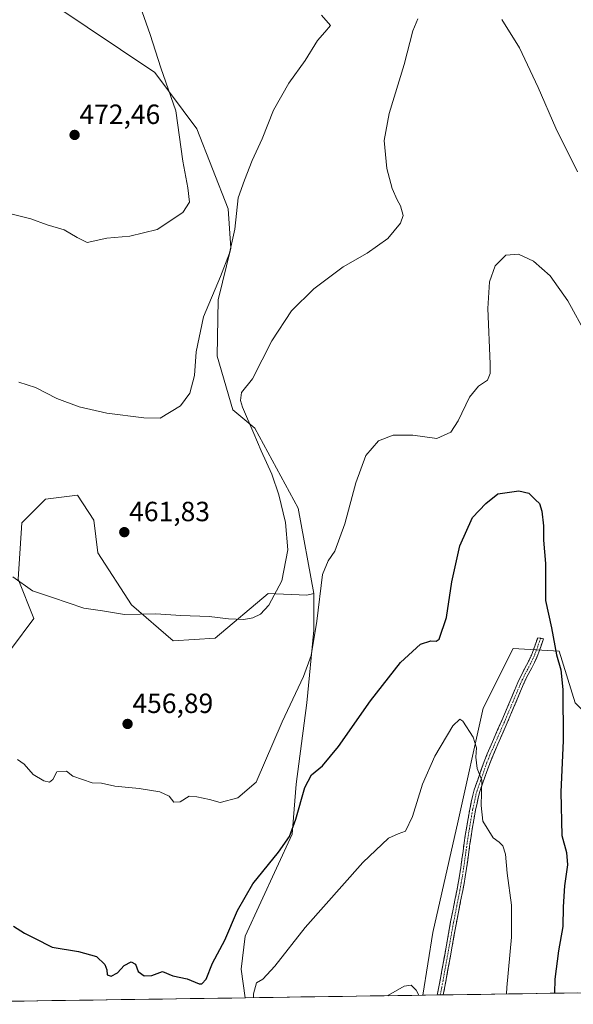
# Model space of a CAD drawing. Units: metres. Extents: x 601063 to 604523, y 4699092 to 4701456.
# Drawn here: x 602718 to 602918, y 4699115 to 4699470 of the extents above; entities that cross this region are included whole.
import ezdxf
from ezdxf.enums import TextEntityAlignment as Align

# ---------------------------------------------------------------- set-up
doc = ezdxf.new("R2010")
doc.units = ezdxf.units.M
doc.header["$MEASUREMENT"] = 0
doc.linetypes.add('TRAZO_Y_PUNTO', pattern=[1, 0.5, -0.25, 0, -0.25])
doc.linetypes.add('TRAZOSX2', pattern=[1.5, 1, -0.5])
for name, color, linetype, lineweight in [('Camino', 19, 'TRAZOSX2', 0), ('Camino Cxs', 19, 'Continuous', 0), ('Camino eje', 19, 'TRAZO_Y_PUNTO', 0), ('Carátula', 7, 'Continuous', 5), ('Cultivos herbáceos CxS', 92, 'Continuous', 0), ('Curva de nivel maestra', 36, 'Continuous', 30), ('Curva de nivel normal', 36, 'Continuous', 0), ('Matorral CxS', 135, 'Continuous', 0), ('Municipio CxS', 142, 'Continuous', 0), ('Punto de cota en terreno', 7, 'Continuous', 0), ('Rótulo de punto de cota en terreno', 19, 'Continuous', 0)]:
    doc.layers.add(name, color=color, linetype=linetype, lineweight=lineweight)
doc.styles.add('Arial', font='txt', dxfattribs={"height": 0.2})

# ---------------------------------------------------------------- blocks, each defined once
blk = doc.blocks.new('*U152')
at = {"layer": 'Cultivos herbáceos CxS', "color": 92, "linetype": 'Continuous', "lineweight": 0}
blk.add_polyline3d([(602918.6, 4699223.4, 451.38), (602912.74, 4699241.96, 450.63), (602902.28, 4699242.57, 448.86), (602896.15, 4699242.93, 448.16), (602885.41, 4699221.45, 446.07), (602876.31, 4699180.83, 444.16), (602867.14, 4699140.54, 441.64), (602863.64, 4699117.96, 440.12), (602799.43, 4699117.02, 445.29), (602798.05, 4699127.38, 446.1), (602799.47, 4699139.19, 446.77), (602816.47, 4699176.05, 448.38), (602817.89, 4699194.01, 450.24), (602821.76, 4699223.36, 452.37), (602824.27, 4699249.53, 454.15), (602824.27, 4699262.76, 455.15), (602818.6, 4699293.48, 456.86), (602803.01, 4699322.3, 458.9), (602794.98, 4699328.92, 460.77), (602789.32, 4699348.29, 461.6), (602789.79, 4699368.61, 462.87), (602794.28, 4699387.28, 463.89), (602793.33, 4699401.46, 465.45), (602782, 4699430.28, 467.63), (602766.88, 4699450.6, 470.38), (602730.04, 4699475.17, 473.17)], dxfattribs=at)
blk = doc.blocks.new('*U166')
at = {"layer": 'Municipio CxS', "color": 142, "linetype": 'Continuous', "lineweight": 0}
blk.add_polyline3d([(602919.5333, 4699118.7842, 451.3551), (602914.5375, 4699118.7106, 450.6314), (602909.5416, 4699118.637, 449.2865), (602904.5458, 4699118.5635, 447.6314), (602899.5499, 4699118.4899, 446.3582), (602894.5541, 4699118.4163, 444.8983), (602889.5582, 4699118.3428, 442.6548), (602884.5624, 4699118.2692, 441.2925), (602879.5666, 4699118.1956, 440.8451), (602874.5707, 4699118.122, 440.4862), (602869.5749, 4699118.0485, 440.3535), (602864.579, 4699117.9749, 440.1447), (602859.5832, 4699117.9013, 439.8366), (602854.5873, 4699117.8277, 439.8031), (602849.5915, 4699117.7542, 440.0011), (602844.5956, 4699117.6806, 440.2969), (602839.5998, 4699117.607, 440.6063), (602834.604, 4699117.5335, 440.9975), (602829.6081, 4699117.4599, 441.4838), (602824.6123, 4699117.3863, 442.0335), (602819.6164, 4699117.3127, 442.6946), (602814.6206, 4699117.2392, 443.4084), (602809.6247, 4699117.1656, 444.0289), (602804.6289, 4699117.092, 444.5969), (602799.633, 4699117.0184, 445.8601), (602794.6372, 4699116.9449, 447.6958), (602789.6414, 4699116.8713, 448.6587), (602784.6455, 4699116.7977, 449.14), (602779.6497, 4699116.7241, 449.3734), (602774.6538, 4699116.6506, 449.2398), (602769.658, 4699116.577, 449.1761), (602764.6621, 4699116.5034, 449.2057), (602759.6663, 4699116.4299, 449.0934), (602754.6704, 4699116.3563, 448.9065), (602749.6746, 4699116.2827, 448.7376), (602744.6788, 4699116.2091, 448.6288), (602739.6829, 4699116.1356, 448.5581), (602734.6871, 4699116.062, 448.4843), (602729.6912, 4699115.9884, 448.2805), (602724.6954, 4699115.9148, 448.089), (602719.6995, 4699115.8413, 447.687), (602714.7037, 4699115.7677, 446.8823)], dxfattribs=at)
blk = doc.blocks.new('*U171')
at = {"layer": 'Curva de nivel normal', "color": 36, "linetype": 'Continuous', "lineweight": 0}
blk.add_polyline3d([(602893.75, 4699118.4, 445), (602893.87, 4699120.74, 445), (602895.59, 4699138.88, 445), (602895.59, 4699150.45, 445), (602894.05, 4699161.91, 445), (602893.46, 4699168.74, 445), (602892.45, 4699171.77, 445), (602891.18, 4699173.16, 445), (602889.03, 4699174.68, 445), (602885.21, 4699180.72, 445), (602884.62, 4699186.36, 445), (602884.88, 4699195.5, 445), (602883.18, 4699199.64, 445), (602882.66, 4699203.81, 445), (602882.97, 4699207.13, 445), (602881.75, 4699210.97, 445), (602877.98, 4699216.75, 445), (602876.92, 4699217.42, 445), (602874.43, 4699215.1, 445), (602867.97, 4699204.16, 445), (602863.51, 4699194.07, 445), (602859.83, 4699182.42, 445), (602857.35, 4699177.11, 445), (602854.67, 4699176.16, 445), (602851.16, 4699174.51, 445), (602841.93, 4699165.84, 445), (602821.13, 4699142.32, 445), (602810.23, 4699128.46, 445), (602805.8, 4699123.75, 445), (602803.56, 4699122.46, 445), (602802.48, 4699118.47, 445), (602802.45, 4699117.06, 445)], dxfattribs=at)
blk = doc.blocks.new('*U179')
at = {"layer": 'Curva de nivel normal', "color": 36, "linetype": 'Continuous', "lineweight": 0}
blk.add_polyline3d([(602850.94, 4699117.77, 440), (602851.15, 4699117.95, 440), (602856.81, 4699121.17, 440), (602859.4, 4699121.62, 440), (602861.15, 4699119.75, 440), (602862.12, 4699117.94, 440)], dxfattribs=at)
blk = doc.blocks.new('*U180')
at = {"layer": 'Curva de nivel normal', "color": 36, "linetype": 'Continuous', "lineweight": 0}
blk.add_polyline3d([(602717.29, 4699202.9, 455), (602719.75, 4699201.28, 455), (602723.01, 4699197.54, 455), (602726.84, 4699195.25, 455), (602728.9, 4699194.77, 455), (602730.03, 4699195.72, 455), (602731.49, 4699198.46, 455), (602734.95, 4699198.7, 455), (602737.24, 4699196.88, 455), (602744.3, 4699194.53, 455), (602747.66, 4699194.33, 455), (602752.49, 4699193.25, 455), (602761.18, 4699192.44, 455), (602768.72, 4699191.27, 455), (602772.1, 4699189.72, 455), (602773.7, 4699187.5, 455), (602776.06, 4699187.65, 455), (602779.22, 4699189.7, 455), (602782.09, 4699189.49, 455), (602786.57, 4699188.51, 455), (602790.43, 4699187.37, 455), (602796.88, 4699189.15, 455), (602803.49, 4699194.74, 455), (602812.8, 4699216.48, 455), (602820.5, 4699232.86, 455), (602823.25, 4699240.39, 455), (602825.28, 4699252.79, 455), (602827.38, 4699269.65, 455), (602829.46, 4699274.51, 455), (602831.81, 4699278.02, 455), (602835.48, 4699287.91, 455), (602839.37, 4699302.68, 455), (602843.03, 4699312.48, 455), (602847.54, 4699317.76, 455), (602852.83, 4699319.88, 455), (602859.98, 4699319.88, 455), (602868.59, 4699318.66, 455), (602873.64, 4699320.92, 455), (602876.36, 4699324.99, 455), (602880.43, 4699333.57, 455), (602883.7, 4699337.55, 455), (602886.94, 4699339.71, 455), (602887.84, 4699342.02, 455), (602887.83, 4699345.57, 455), (602887.03, 4699365.44, 455), (602887.63, 4699375.11, 455), (602889.67, 4699380.83, 455), (602893.52, 4699384.74, 455), (602898.13, 4699385.12, 455), (602903.56, 4699382.57, 455), (602909.48, 4699377.32, 455), (602915.86, 4699368.21, 455), (602922.74, 4699355.7, 455)], dxfattribs=at)
blk = doc.blocks.new('*U191')
at = {"layer": 'Curva de nivel maestra', "color": 36, "linetype": 'Continuous', "lineweight": 30}
blk.add_polyline3d([(602715.85, 4699142.79, 450), (602719.9, 4699140.31, 450), (602723.47, 4699138.52, 450), (602729.82, 4699135.23, 450), (602739.38, 4699133.69, 450), (602745.87, 4699131.85, 450), (602748.78, 4699129.06, 450), (602749.54, 4699127.06, 450), (602749.67, 4699125.29, 450), (602751.12, 4699124.85, 450), (602753.45, 4699126.02, 450), (602755.85, 4699128.72, 450), (602758.34, 4699129.94, 450), (602759.88, 4699129.2, 450), (602760.89, 4699126.54, 450), (602763.03, 4699124.92, 450), (602765.82, 4699125.09, 450), (602769.67, 4699126.56, 450), (602773.33, 4699124.98, 450), (602778.52, 4699123.88, 450), (602782.87, 4699122, 450), (602783.88, 4699122.04, 450), (602785.39, 4699123.71, 450), (602787.71, 4699129.45, 450), (602792.13, 4699137.8, 450), (602796.73, 4699148.46, 450), (602802.2, 4699158.13, 450), (602811.56, 4699169.46, 450), (602815.48, 4699175.2, 450), (602817.82, 4699181.39, 450), (602821.02, 4699192.86, 450), (602823.36, 4699197.35, 450), (602827.37, 4699200.67, 450), (602833.11, 4699207.62, 450), (602844.76, 4699224.11, 450), (602855.51, 4699237.86, 450), (602862.74, 4699244.55, 450), (602866.44, 4699245.74, 450), (602868.45, 4699245.62, 450), (602869.43, 4699246.33, 450), (602872.07, 4699254.05, 450), (602874.11, 4699266.97, 450), (602876.95, 4699279.88, 450), (602881.53, 4699290.11, 450), (602886.3, 4699295.17, 450), (602890.68, 4699298.65, 450), (602898.2, 4699299.77, 450), (602901.86, 4699298.98, 450), (602904.23, 4699296.53, 450), (602905.68, 4699295.14, 450), (602906.56, 4699292.46, 450), (602907.08, 4699287.2, 450), (602907.17, 4699282.02, 450), (602907.81, 4699273.62, 450), (602907.8, 4699260.18, 450), (602909.98, 4699250.43, 450), (602911.81, 4699240.66, 450), (602913.37, 4699235.25, 450), (602914.1, 4699228.15, 450), (602914.24, 4699209.8, 450), (602913.37, 4699191.13, 450), (602913.78, 4699175.51, 450), (602915.45, 4699169.45, 450), (602915.83, 4699164.98, 450), (602914.72, 4699157.33, 450), (602914.19, 4699149.81, 450), (602914.14, 4699142.7, 450), (602912.49, 4699133.96, 450), (602911.22, 4699123.72, 450), (602911.07, 4699118.66, 450)], dxfattribs=at)
blk = doc.blocks.new('5PATER')
at = {"layer": 'Carátula', "linetype": 'Continuous', "lineweight": 5}
h = blk.add_hatch(color=250, dxfattribs=at)
edge = h.paths.add_edge_path()
edge.add_ellipse((0, 0.01), major_axis=(-1.33, -1.34), ratio=0.999422, start_angle=0, end_angle=360)

msp = doc.modelspace()

# ---------------------------------------------------------------- linework, layer by layer
at = {"layer": 'Camino', "color": 19, "linetype": 'TRAZOSX2', "lineweight": 0}
for points in [[(602868.82, 4699118.04), (602868.82, 4699118.04), (602868.92, 4699118.6), (602869.83, 4699123.4), (602873.62, 4699144.4), (602875.94, 4699156.13), (602876.82, 4699161.01), (602877.7, 4699166.93), (602878.51, 4699172.87), (602879.32, 4699178.15), (602880.53, 4699185.05), (602881.64, 4699190.11), (602882.17, 4699192.03), (602883.38, 4699195.6), (602885.73, 4699202.19), (602886.83, 4699204.98), (602892.47, 4699217.85), (602897.88, 4699230.69), (602899.16, 4699233.4), (602901.02, 4699236.98), (602901.92, 4699238.77), (602902.76, 4699240.56), (602903.13, 4699241.47), (602905.06, 4699246.82), (602906.12, 4699246.64)], [(602906.12, 4699246.64), (602907.17, 4699246.45), (602905.1, 4699240.7), (602904.69, 4699239.71), (602903.83, 4699237.84), (602902.9, 4699236.01), (602901.05, 4699232.46), (602899.81, 4699229.82), (602894.42, 4699217.01), (602888.79, 4699204.16), (602887.71, 4699201.44), (602885.38, 4699194.91), (602884.19, 4699191.41), (602883.69, 4699189.6), (602882.6, 4699184.64), (602881.41, 4699177.81), (602880.61, 4699172.57), (602879.79, 4699166.63), (602878.91, 4699160.66), (602878.01, 4699155.74), (602875.7, 4699144.01), (602871.91, 4699123.01), (602870.97, 4699118.07)], [(602869.89, 4699118.05), (602868.82, 4699118.04)], [(602870.97, 4699118.07), (602869.89, 4699118.05)]]:
    msp.add_lwpolyline(points, dxfattribs=at)
at = {"layer": 'Camino Cxs', "color": 19, "linetype": 'Continuous', "lineweight": 0}
msp.add_polyline3d([(602870.97, 4699118.07, 440.37), (602868.82, 4699118.04, 440.34), (602868.82, 4699118.04, 440.34), (602868.92, 4699118.6, 440.39), (602869.83, 4699123.4, 440.68), (602870.59, 4699127.6, 440.95), (602871.35, 4699131.8, 441.25), (602872.1, 4699136, 441.54), (602872.86, 4699140.2, 441.82), (602873.62, 4699144.4, 442.09), (602874.39, 4699148.31, 442.31), (602875.17, 4699152.22, 442.53), (602875.94, 4699156.13, 442.76), (602876.82, 4699161.01, 443.1), (602877.26, 4699163.97, 443.32), (602877.7, 4699166.93, 443.53), (602878.11, 4699169.9, 443.69), (602878.51, 4699172.87, 443.81), (602878.92, 4699175.51, 443.97), (602879.32, 4699178.15, 444.13), (602879.93, 4699181.6, 444.27), (602880.53, 4699185.05, 444.42), (602881.09, 4699187.58, 444.54), (602881.64, 4699190.11, 444.66), (602882.17, 4699192.03, 444.76), (602883.38, 4699195.6, 444.9), (602884.56, 4699198.9, 444.97), (602885.73, 4699202.19, 445.14), (602886.83, 4699204.98, 445.35), (602888.71, 4699209.27, 445.65), (602890.59, 4699213.56, 446.06), (602892.47, 4699217.85, 446.6), (602894.27, 4699222.13, 446.92), (602896.08, 4699226.41, 447.25), (602897.88, 4699230.69, 447.61), (602899.16, 4699233.4, 447.78), (602901.02, 4699236.98, 448.1), (602901.92, 4699238.77, 448.33), (602902.76, 4699240.56, 448.56), (602903.13, 4699241.47, 448.67), (602904.1, 4699244.15, 448.94), (602905.06, 4699246.82, 449.18), (602907.17, 4699246.45, 449.43), (602906.14, 4699243.58, 449.11), (602905.1, 4699240.7, 448.83), (602904.69, 4699239.71, 448.72), (602903.83, 4699237.84, 448.5), (602902.9, 4699236.01, 448.27), (602901.05, 4699232.46, 447.85), (602899.81, 4699229.82, 447.71), (602898.01, 4699225.55, 447.44), (602896.22, 4699221.28, 447.05), (602894.42, 4699217.01, 446.75), (602892.54, 4699212.73, 446.34), (602890.67, 4699208.44, 445.82), (602888.79, 4699204.16, 445.61), (602887.71, 4699201.44, 445.39), (602886.55, 4699198.18, 445.06), (602885.38, 4699194.91, 445.02), (602884.19, 4699191.41, 444.93), (602883.69, 4699189.6, 444.87), (602883.15, 4699187.12, 444.78), (602882.6, 4699184.64, 444.67), (602882.01, 4699181.23, 444.45), (602881.41, 4699177.81, 444.24), (602881.01, 4699175.19, 444.09), (602880.61, 4699172.57, 443.94), (602880.2, 4699169.6, 443.79), (602879.79, 4699166.63, 443.63), (602879.35, 4699163.65, 443.45), (602878.91, 4699160.66, 443.24), (602878.46, 4699158.2, 443.05), (602878.01, 4699155.74, 442.89), (602877.24, 4699151.83, 442.62), (602876.47, 4699147.92, 442.34), (602875.7, 4699144.01, 442.11), (602874.94, 4699139.81, 441.88), (602874.18, 4699135.61, 441.59), (602873.43, 4699131.41, 441.29), (602872.67, 4699127.21, 440.98), (602871.91, 4699123.01, 440.67), (602871.44, 4699120.54, 440.52), (602870.97, 4699118.07, 440.37)], close=True, dxfattribs=at)
at = {"layer": 'Camino eje', "color": 19, "linetype": 'TRAZO_Y_PUNTO', "lineweight": 0}
msp.add_lwpolyline([(602906.12, 4699246.64), (602905.08, 4699243.76), (602904.02, 4699240.86), (602903.73, 4699240.14), (602903.3, 4699239.2), (602902.88, 4699238.31), (602902.41, 4699237.39), (602901.96, 4699236.5), (602901.04, 4699234.72), (602900.11, 4699232.93), (602899.47, 4699231.58), (602898.85, 4699230.26), (602896.14, 4699223.84), (602893.45, 4699217.43), (602887.81, 4699204.57), (602887.26, 4699203.18), (602886.72, 4699201.82), (602884.38, 4699195.26), (602883.18, 4699191.72), (602882.67, 4699189.86), (602881.57, 4699184.85), (602880.96, 4699181.4), (602880.37, 4699177.98), (602879.56, 4699172.72), (602879.16, 4699169.75), (602878.75, 4699166.78), (602878.31, 4699163.82), (602877.87, 4699160.84), (602877.42, 4699158.38), (602876.98, 4699155.94), (602875.82, 4699150.07), (602874.66, 4699144.21), (602870.87, 4699123.21), (602870.41, 4699120.76), (602869.89, 4699118.05)], dxfattribs=at)
at = {"layer": 'Cultivos herbáceos CxS', "color": 92, "linetype": 'Continuous', "lineweight": 0}
for points in [[(602824.27, 4699262.76, 455.15), (602818.6, 4699293.48, 456.86), (602803.01, 4699322.3, 458.9), (602794.98, 4699328.92, 460.77), (602789.32, 4699348.29, 461.6), (602789.79, 4699368.61, 462.87), (602794.28, 4699387.28, 463.89), (602793.33, 4699401.46, 465.45), (602782, 4699430.28, 467.63), (602766.88, 4699450.6, 470.38), (602730.04, 4699475.17, 473.17)], [(603020.39, 4699120.27, 449.38), (603018.16, 4699150.06, 450.87), (603018.4, 4699197.08, 452.65), (603007.57, 4699227.96, 455.64), (603004.7, 4699266.54, 459.14), (603004.41, 4699266.99, 459.27), (603000.45, 4699273.16, 459.56), (602998.71, 4699272.66, 459.99), (602990.53, 4699270.32, 459.96), (602967.39, 4699247.17, 458.48), (602954.87, 4699238.42, 457.08), (602952.03, 4699230.86, 457.6), (602940.46, 4699230.63, 454.93), (602929.6, 4699225.43, 452.91), (602923.46, 4699218.34, 451.96), (602918.6, 4699223.4, 451.38), (602912.74, 4699241.96, 450.63), (602902.28, 4699242.57, 448.86), (602896.15, 4699242.93, 448.16), (602885.41, 4699221.45, 446.07), (602876.31, 4699180.83, 444.16), (602867.14, 4699140.54, 441.64), (602863.64, 4699117.96, 440.12)], [(602824.27, 4699262.76, 455.15), (602824.27, 4699249.53, 454.15), (602821.76, 4699223.36, 452.37), (602817.89, 4699194.01, 450.24), (602816.47, 4699176.05, 448.38), (602799.47, 4699139.19, 446.77), (602798.05, 4699127.38, 446.1), (602799.43, 4699117.02, 445.29)], [(602863.64, 4699117.96, 440.12), (602799.43, 4699117.02, 445.29)]]:
    msp.add_polyline3d(points, dxfattribs=at)
at = {"layer": 'Curva de nivel normal', "color": 36, "linetype": 'Continuous', "lineweight": 0}
for points in [[(602711.5, 4699400.48, 470), (602722.17, 4699397.76, 470), (602728.01, 4699395.6, 470), (602734.17, 4699393.85, 470), (602738.88, 4699391.05, 470), (602742.48, 4699389.31, 470), (602749.56, 4699390.79, 470), (602757.84, 4699391.62, 470), (602767.68, 4699393.92, 470), (602776.93, 4699400.08, 470), (602779.38, 4699403.82, 470), (602778.75, 4699409.03, 470), (602776.93, 4699418.65, 470), (602774.49, 4699436.75, 470), (602769, 4699452.24, 470), (602765.15, 4699464.24, 470), (602757.95, 4699484.86, 470)], [(602715.64, 4699268.73, 460), (602722.68, 4699263.75, 460), (602730, 4699261.29, 460), (602741.22, 4699257.49, 460), (602747.97, 4699256.5, 460), (602755.97, 4699255.24, 460), (602767.26, 4699255.48, 460), (602776.28, 4699254.88, 460), (602786.49, 4699254.5, 460), (602793.49, 4699253.6, 460), (602798.96, 4699253.42, 460), (602802.28, 4699254.01, 460), (602805.02, 4699255.3, 460), (602808.05, 4699258.61, 460), (602812.65, 4699267.33, 460), (602814.86, 4699278.49, 460), (602814.03, 4699288.33, 460), (602811.64, 4699298.27, 460), (602809.05, 4699305.83, 460), (602805.25, 4699314.13, 460), (602802.66, 4699320.44, 460), (602798.47, 4699329.88, 460), (602797.8, 4699332.28, 460), (602798.15, 4699335.27, 460), (602802.1, 4699340.11, 460), (602809.05, 4699353.83, 460), (602816.17, 4699364.62, 460), (602824.25, 4699372.55, 460), (602834.81, 4699380.5, 460), (602843.48, 4699385.41, 460), (602850.94, 4699390.76, 460), (602855.53, 4699396.24, 460), (602856.47, 4699398.97, 460), (602855.55, 4699402.49, 460), (602854.33, 4699404.62, 460), (602852.55, 4699408.69, 460), (602850.57, 4699415.96, 460), (602849.61, 4699426.1, 460), (602851.44, 4699435.77, 460), (602856.84, 4699453.43, 460), (602860.03, 4699465.56, 460), (602861.77, 4699469.95, 460)], [(602717.83, 4699338.95, 465), (602723.83, 4699336.98, 465), (602731.5, 4699333.03, 465), (602739.58, 4699330, 465), (602749.51, 4699327.76, 465), (602762.91, 4699326.11, 465), (602768.82, 4699325.98, 465), (602776.16, 4699330.42, 465), (602779.5, 4699334.92, 465), (602781.2, 4699341.3, 465), (602781.76, 4699349.82, 465), (602784.47, 4699362.52, 465), (602790.56, 4699376.98, 465), (602793.83, 4699385.38, 465), (602795.69, 4699394.11, 465), (602796.94, 4699405.44, 465), (602799.22, 4699411.77, 465), (602802.06, 4699418.88, 465), (602805.56, 4699426.59, 465), (602809.76, 4699437.03, 465), (602815.22, 4699446.75, 465), (602821.16, 4699454.9, 465), (602825.52, 4699462.05, 465), (602828.2, 4699465.1, 465), (602830.26, 4699467.46, 465), (602826.98, 4699471.27, 465)], [(602892.09, 4699469.71, 460), (602898.45, 4699459.41, 460), (602905.22, 4699445.17, 460), (602911.53, 4699430.49, 460), (602919.41, 4699414.71, 460)]]:
    msp.add_polyline3d(points, dxfattribs=at)
at = {"layer": 'Matorral CxS', "color": 135, "linetype": 'Continuous', "lineweight": 0}
for points in [[(602730.04, 4699475.17, 473.17), (602766.88, 4699450.6, 470.38), (602782, 4699430.28, 467.63), (602793.33, 4699401.46, 465.45), (602794.28, 4699387.28, 463.89), (602789.79, 4699368.61, 462.87), (602789.32, 4699348.29, 461.6), (602794.98, 4699328.92, 460.77), (602803.01, 4699322.3, 458.9), (602818.6, 4699293.48, 456.86), (602824.27, 4699262.76, 455.15), (602821.73, 4699262.17, 456.02), (602807.74, 4699262.76, 459.9), (602788.7, 4699246.7, 459.32), (602773.44, 4699245.69, 459.33), (602758.47, 4699258.67, 460.09), (602746.33, 4699277.41, 461.13), (602744.92, 4699289.23, 461.95), (602739.01, 4699298.25, 462.57), (602727.44, 4699296.79, 462.22), (602718.89, 4699288.22, 461.37), (602717.52, 4699267.96, 460.05), (602723.19, 4699253.79, 459.24), (602715.16, 4699242.92, 458.29)], [(602824.27, 4699262.76, 455.15), (602818.6, 4699293.48, 456.86), (602803.01, 4699322.3, 458.9), (602794.98, 4699328.92, 460.77), (602789.32, 4699348.29, 461.6), (602789.79, 4699368.61, 462.87), (602794.28, 4699387.28, 463.89), (602793.33, 4699401.46, 465.45), (602782, 4699430.28, 467.63), (602766.88, 4699450.6, 470.38), (602730.04, 4699475.17, 473.17)], [(602715.16, 4699242.92, 458.29), (602723.19, 4699253.79, 459.24), (602717.52, 4699267.96, 460.05), (602718.89, 4699288.22, 461.37), (602727.44, 4699296.79, 462.22), (602739.01, 4699298.25, 462.57), (602744.92, 4699289.23, 461.95), (602746.33, 4699277.41, 461.13), (602758.47, 4699258.67, 460.09), (602773.44, 4699245.69, 459.33), (602788.7, 4699246.7, 459.32), (602807.74, 4699262.76, 459.9), (602821.73, 4699262.17, 456.02), (602824.27, 4699262.76, 455.15), (602824.27, 4699249.53, 454.15), (602821.76, 4699223.36, 452.37), (602817.89, 4699194.01, 450.24), (602816.47, 4699176.05, 448.38), (602799.47, 4699139.19, 446.77), (602798.05, 4699127.38, 446.1), (602799.43, 4699117.02, 445.29), (602640.53, 4699114.68, 432.55)], [(602824.27, 4699262.76, 455.15), (602821.73, 4699262.17, 456.02), (602807.74, 4699262.76, 459.9), (602788.7, 4699246.7, 459.32), (602773.44, 4699245.69, 459.33), (602758.47, 4699258.67, 460.09), (602746.33, 4699277.41, 461.13), (602744.92, 4699289.23, 461.95), (602739.01, 4699298.25, 462.57), (602727.44, 4699296.79, 462.22), (602718.89, 4699288.22, 461.37), (602717.52, 4699267.96, 460.05), (602723.19, 4699253.79, 459.24), (602715.16, 4699242.92, 458.29), (602698.15, 4699238.19, 457.2), (602676.47, 4699228.03, 451.47)], [(602824.27, 4699262.76, 455.15), (602821.73, 4699262.17, 456.02), (602807.74, 4699262.76, 459.9), (602788.7, 4699246.7, 459.32), (602773.44, 4699245.69, 459.33), (602758.47, 4699258.67, 460.09), (602746.33, 4699277.41, 461.13), (602744.92, 4699289.23, 461.95), (602739.01, 4699298.25, 462.57), (602727.44, 4699296.79, 462.22), (602718.89, 4699288.22, 461.37), (602717.52, 4699267.96, 460.05), (602723.19, 4699253.79, 459.24), (602715.16, 4699242.92, 458.29), (602698.15, 4699238.19, 457.2), (602676.47, 4699228.03, 451.47)], [(603020.39, 4699120.27, 449.38), (603018.16, 4699150.06, 450.87), (603018.4, 4699197.08, 452.65), (603007.57, 4699227.96, 455.64), (603004.7, 4699266.54, 459.14), (603004.41, 4699266.99, 459.27), (603000.45, 4699273.16, 459.56), (602998.71, 4699272.66, 459.99), (602990.53, 4699270.32, 459.96), (602967.39, 4699247.17, 458.48), (602954.87, 4699238.42, 457.08), (602952.03, 4699230.86, 457.6), (602940.46, 4699230.63, 454.93), (602929.6, 4699225.43, 452.91), (602923.46, 4699218.34, 451.96), (602918.6, 4699223.4, 451.38), (602912.74, 4699241.96, 450.63), (602902.28, 4699242.57, 448.86), (602896.15, 4699242.93, 448.16), (602885.41, 4699221.45, 446.07), (602876.31, 4699180.83, 444.16), (602867.14, 4699140.54, 441.64), (602863.64, 4699117.96, 440.12)], [(602824.27, 4699262.76, 455.15), (602824.27, 4699249.53, 454.15), (602821.76, 4699223.36, 452.37), (602817.89, 4699194.01, 450.24), (602816.47, 4699176.05, 448.38), (602799.47, 4699139.19, 446.77), (602798.05, 4699127.38, 446.1), (602799.43, 4699117.02, 445.29)], [(603020.39, 4699120.27, 449.38), (602863.64, 4699117.96, 440.12)], [(602799.43, 4699117.02, 445.29), (602640.53, 4699114.68, 432.55)]]:
    msp.add_polyline3d(points, dxfattribs=at)
msp.add_polyline3d([(602863.64, 4699117.96, 440.12), (602867.14, 4699140.54, 441.64), (602876.31, 4699180.83, 444.16), (602885.41, 4699221.45, 446.07), (602896.15, 4699242.93, 448.16), (602902.28, 4699242.57, 448.86), (602912.74, 4699241.96, 450.63), (602918.6, 4699223.4, 451.38), (602923.46, 4699218.34, 451.96), (602929.6, 4699225.43, 452.91), (602940.46, 4699230.63, 454.93), (602952.03, 4699230.86, 457.6), (602954.87, 4699238.42, 457.08), (602967.39, 4699247.17, 458.48), (602990.53, 4699270.32, 459.96), (602998.71, 4699272.66, 459.99), (603000.45, 4699273.16, 459.56), (603004.41, 4699266.99, 459.27), (603004.7, 4699266.54, 459.14), (603007.57, 4699227.96, 455.64), (603018.4, 4699197.08, 452.65), (603018.16, 4699150.06, 450.87), (603020.39, 4699120.27, 449.38), (602863.64, 4699117.96, 440.12)], close=True, dxfattribs=at)

# ---------------------------------------------------------------- block references
at = {"layer": 'Cultivos herbáceos CxS', "color": 92, "linetype": 'Continuous', "lineweight": 0}
msp.add_blockref('*U152', (0, 0), dxfattribs=at)
at = {"layer": 'Curva de nivel maestra', "color": 36, "linetype": 'Continuous', "lineweight": 30}
msp.add_blockref('*U191', (0, 0), dxfattribs=at)
at = {"layer": 'Curva de nivel normal', "color": 36, "linetype": 'Continuous', "lineweight": 0}
for name in ['*U179', '*U171', '*U180']:
    msp.add_blockref(name, (0, 0), dxfattribs=at)
at = {"layer": 'Municipio CxS', "color": 142, "linetype": 'Continuous', "lineweight": 0}
msp.add_blockref('*U166', (0, 0), dxfattribs=at)
at = {"layer": 'Punto de cota en terreno', "linetype": 'Continuous', "lineweight": 0}
for p in [(602737.93, 4699428.05, 472.46), (602755.87, 4699284.87, 461.83), (602757.04, 4699215.73, 456.89)]:
    msp.add_blockref('5PATER', p, dxfattribs=at)

# ---------------------------------------------------------------- texts
at = {"layer": 'Rótulo de punto de cota en terreno', "color": 19, "linetype": 'Continuous', "lineweight": 0, "style": 'Arial'}
for s, p in [('472,46', (602739.69, 4699429.81)), ('461,83', (602757.63, 4699286.63)), ('456,89', (602758.8, 4699217.49))]:
    msp.add_text(s, height=7, dxfattribs=at).set_placement(p, align=Align.BOTTOM_LEFT)

doc.saveas('drawing.dxf')
